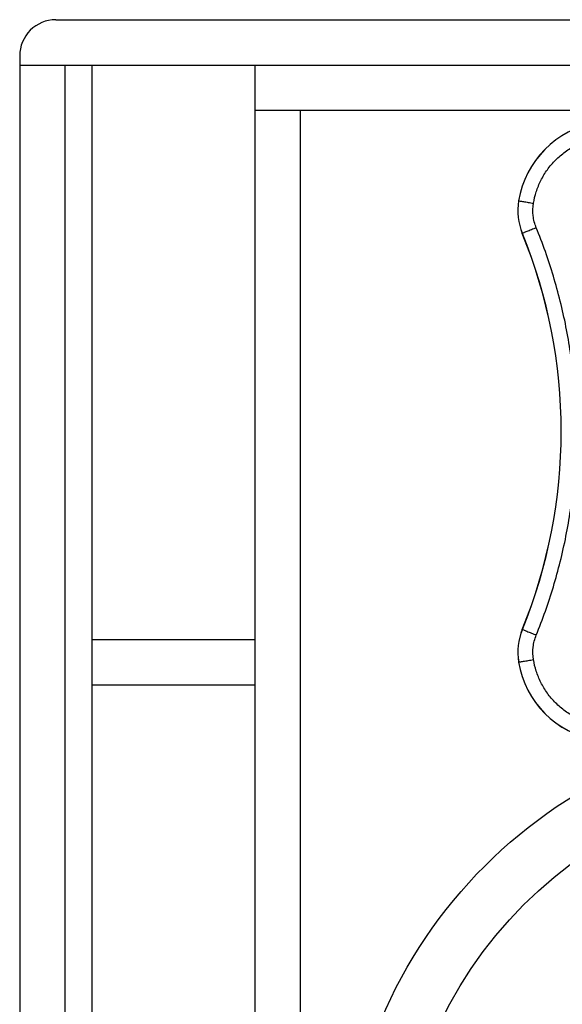
# Model space of a CAD drawing. Extents: x 99 to 2140, y 29 to 2452.
# Drawn here: x 99 to 278, y 1525 to 1850 of the extents above; entities that cross this region are included whole.
import ezdxf

# ---------------------------------------------------------------- set-up
doc = ezdxf.new("R2010")
doc.units = 0
doc.layers.add('RESULTAT', color=7, linetype='CONTINUOUS')

# ---------------------------------------------------------------- blocks, each defined once
blk = doc.blocks.new('A$C44C102FD')
at = {"layer": 'RESULTAT', "linetype": 'CONTINUOUS'}
for centre, radius, start, end in [((30.89, 173.26), 31.3, 99.5895, 170.6659), ((30.89, 173.26), 31.28, 99.5895, 170.6659), ((19.74, 175.09), 20, 170.6659, 202.234), ((19.74, 175.09), 19.98, 170.666, 202.2339), ((-158.91, 102.06), 173, 337.766, 22.234), ((-159.04, 102.06), 173.14, 337.7817, 22.2183), ((19.74, 29.03), 20, 157.766, 189.3341), ((19.74, 29.03), 19.97, 157.766, 189.334), ((30.89, 30.87), 31.3, 189.3341, 260.4105), ((30.89, 30.87), 31.28, 189.3341, 260.4105)]:
    blk.add_arc(centre, radius, start, end, dxfattribs=at)
for points, knots in [([(4.93, 177.52), (5.14, 178.78), (5.44, 180.05), (6.26, 182.58), (6.77, 183.84), (8, 186.29), (8.72, 187.48), (10.35, 189.75), (11.26, 190.82), (13.24, 192.81), (14.31, 193.73), (16.57, 195.37), (17.76, 196.09), (20.2, 197.33), (21.46, 197.85), (23.98, 198.67), (25.25, 198.98), (26.51, 199.2)], [0, 0, 0, 0, 0.125, 0.125, 0.25, 0.25, 0.375, 0.375, 0.5, 0.5, 0.625, 0.625, 0.75, 0.75, 0.875, 0.875, 1, 1, 1, 1]), ([(0.02, 178.33), (0.08, 178.32), (0.23, 178.3), (0.77, 178.21), (1.15, 178.15), (2.09, 177.99), (2.65, 177.9), (3.79, 177.71), (4.38, 177.62), (4.93, 177.52)], [0, 0, 0, 0, 0.25, 0.25, 0.5, 0.5, 0.75, 0.75, 1, 1, 1, 1]), ([(5.85, 169.42), (5.34, 170.68), (4.99, 172.03), (4.67, 174.78), (4.71, 176.18), (4.93, 177.52)], [0, 0, 0, 0, 0.5, 0.5, 1, 1, 1, 1]), ([(5.85, 169.42), (5.33, 169.2), (4.78, 168.98), (3.71, 168.54), (3.19, 168.33), (2.31, 167.97), (1.94, 167.82), (1.44, 167.61), (1.3, 167.55), (1.25, 167.53)], [0, 0, 0, 0, 0.25, 0.25, 0.5, 0.5, 0.75, 0.75, 1, 1, 1, 1]), ([(5.85, 34.71), (7.97, 39.9), (9.87, 45.25), (13.16, 56.18), (14.56, 61.76), (16.81, 73.08), (17.66, 78.83), (18.8, 90.4), (19.09, 96.23), (19.09, 107.89), (18.8, 113.72), (17.66, 125.3), (16.81, 131.04), (14.56, 142.37), (13.16, 147.95), (9.87, 158.88), (7.97, 164.22), (5.85, 169.42)], [0, 0, 0, 0, 0.125, 0.125, 0.25, 0.25, 0.375, 0.375, 0.5, 0.5, 0.625, 0.625, 0.75, 0.75, 0.875, 0.875, 1, 1, 1, 1]), ([(1.25, 36.59), (1.3, 36.57), (1.44, 36.51), (1.94, 36.31), (2.31, 36.16), (3.19, 35.8), (3.71, 35.59), (4.78, 35.15), (5.33, 34.92), (5.85, 34.71)], [0, 0, 0, 0, 0.25, 0.25, 0.5, 0.5, 0.75, 0.75, 1, 1, 1, 1]), ([(4.93, 26.6), (4.71, 27.94), (4.67, 29.34), (4.99, 32.1), (5.34, 33.45), (5.85, 34.71)], [0, 0, 0, 0, 0.5, 0.5, 1, 1, 1, 1]), ([(0.02, 25.79), (0.08, 25.8), (0.23, 25.83), (0.77, 25.92), (1.15, 25.98), (2.09, 26.13), (2.65, 26.22), (3.79, 26.41), (4.38, 26.51), (4.93, 26.6)], [0, 0, 0, 0, 0.25, 0.25, 0.5, 0.5, 0.75, 0.75, 1, 1, 1, 1]), ([(26.51, 4.93), (25.25, 5.14), (23.98, 5.45), (21.46, 6.28), (20.2, 6.79), (17.76, 8.03), (16.57, 8.76), (14.31, 10.4), (13.24, 11.31), (11.26, 13.3), (10.35, 14.38), (8.72, 16.65), (8, 17.84), (6.77, 20.29), (6.26, 21.54), (5.44, 24.07), (5.14, 25.34), (4.93, 26.6)], [0, 0, 0, 0, 0.125, 0.125, 0.25, 0.25, 0.375, 0.375, 0.5, 0.5, 0.625, 0.625, 0.75, 0.75, 0.875, 0.875, 1, 1, 1, 1])]:
    blk.add_open_spline(points, degree=3, knots=knots, dxfattribs=at)
blk = doc.blocks.new('A$C30A331D5')
at = {"layer": 'RESULTAT', "ltscale": 0.1}
for centre, radius in [((160, 160), 160), ((102.41, 299.04), 5.75), ((217.59, 299.04), 5.75), ((160, 160), 141.8), ((102.41, 299.04), 2.5), ((217.59, 299.04), 2.75), ((20.96, 217.59), 5.75), ((299.04, 217.59), 5.75), ((20.96, 217.59), 2.75), ((299.04, 217.59), 2.75), ((20.96, 102.41), 5.75), ((299.04, 102.41), 5.75), ((20.96, 102.41), 2.75), ((299.04, 102.41), 2.75), ((102.41, 20.96), 5.75), ((217.59, 20.96), 5.75), ((102.41, 20.96), 2.75), ((217.59, 20.96), 2.75)]:
    blk.add_circle(centre, radius, dxfattribs=at)

msp = doc.modelspace()

# ---------------------------------------------------------------- linework, layer by layer
at = {"layer": 'RESULTAT'}
for p, q in [((110.86, 1850.36), (620.89, 1850.36)), ((98.86, 1838.36), (98.86, 632.36)), ((98.86, 1835.36), (337.33, 1835.36)), ((113.86, 635.36), (113.86, 1835.36)), ((122.86, 635.36), (122.86, 1835.36)), ((176.82, 1235.36), (176.82, 1835.36)), ((554.9, 1820.36), (176.82, 1820.36)), ((191.82, 1235.36), (191.82, 1820.36)), ((122.86, 1645.36), (176.82, 1645.36)), ((122.86, 1630.36), (176.82, 1630.36))]:
    msp.add_line(p, q, dxfattribs=at)
msp.add_arc((110.86, 1838.36), 12, 90, 180, dxfattribs=at)

# ---------------------------------------------------------------- block references
for name, p in [('A$C44C102FD', (263.92, 1612.14)), ('A$C30A331D5', (205.86, 1297.36))]:
    msp.add_blockref(name, p, dxfattribs=at)

doc.saveas('drawing.dxf')
